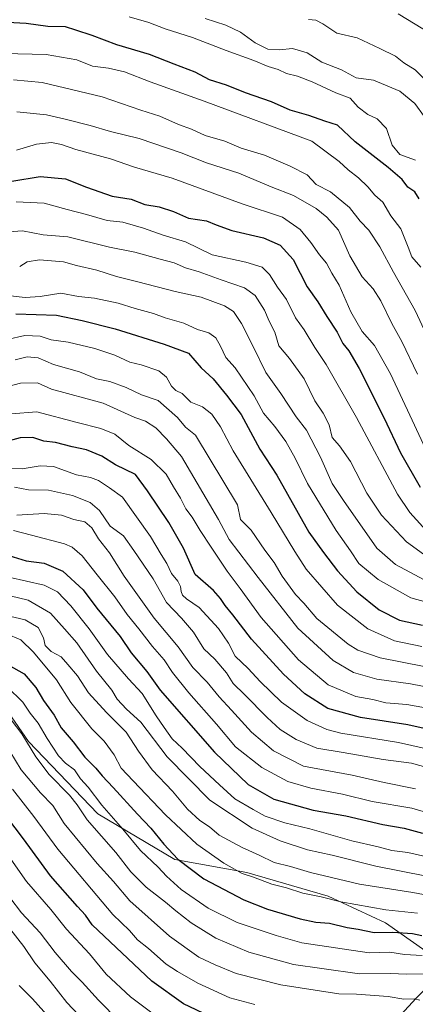
# Model space of a CAD drawing. Units: metres. Extents: x 668567 to 672030, y 4742062 to 4744460.
# Drawn here: x 668825 to 668959, y 4742737 to 4743071 of the extents above; entities that cross this region are included whole.
import ezdxf

# ---------------------------------------------------------------- set-up
doc = ezdxf.new("R2010")
doc.units = ezdxf.units.M
doc.header["$MEASUREMENT"] = 0
for name, color, linetype, lineweight in [('Corriente natural lineal', 142, 'Continuous', 13), ('Curva de nivel maestra', 30, 'Continuous', 30), ('Curva de nivel normal', 30, 'Continuous', 0), ('Espacio natural protegido', 121, 'Continuous', 13), ('Espacio natural protegido CxS', 121, 'Continuous', 0)]:
    doc.layers.add(name, color=color, linetype=linetype, lineweight=lineweight)

msp = doc.modelspace()

# ---------------------------------------------------------------- linework, layer by layer
at = {"layer": 'Corriente natural lineal', "color": 142, "linetype": 'Continuous', "lineweight": 13}
msp.add_polyline3d([(669006.3801, 4742785.3401, 1027.2763), (668998.4601, 4742780.1001, 1022.1837), (668991.2801, 4742773.6901, 1015.5813), (668985.5401, 4742766.3601, 1009.2438), (668971.9801, 4742753.0001, 998.3288), (668966.0801, 4742745.4001, 991.7051), (668959.4001, 4742738.7501, 986.7189), (668946.4401, 4742724.6101, 976.9321), (668940.5401, 4742717.3801, 970.6796), (668921.4601, 4742699.3801, 957.129), (668914.2701, 4742693.6001, 952.0914), (668908.7401, 4742687.3901, 947.8747), (668900.9801, 4742680.4401, 943.4629), (668898.0301, 4742672.6401, 940.948), (668888.6701, 4742665.4501, 934.8197), (668883.7501, 4742656.2801, 932.936), (668872.4801, 4742646.9901, 923.1109), (668867.2301, 4742640.8001, 918.0653), (668857.4901, 4742636.7101, 912.4518), (668845.6001, 4742624.5501, 907.4032), (668834.8708, 4742620.9454, 904.1496)], dxfattribs=at)
at = {"layer": 'Curva de nivel maestra', "color": 30, "linetype": 'Continuous', "lineweight": 30, "flags": 128}
for points, elevation in [([(668960.41, 4743010.1001), (668959.01, 4743012.4401), (668956.65, 4743014.1301), (668954.65, 4743016.6301), (668949.96, 4743020.7801), (668938.68, 4743029.4401), (668932.7, 4743035.1301), (668928.42, 4743036.5201), (668922.97, 4743038.4101), (668916.66, 4743040.1701), (668910.3, 4743043.0501), (668901.49, 4743046.0501), (668895.05, 4743048.7001), (668889.31, 4743050.5401), (668884.48, 4743053.0601), (668877.3, 4743055.8001), (668868.89, 4743059.1401), (668857.82, 4743062.4301), (668849.5, 4743065.5101), (668843.87, 4743067.4201), (668840.46, 4743068.4501), (668834.45, 4743068.5601), (668827.06, 4743069.6701), (668820.77, 4743069.9701)], 1125), ([(668822.25, 4743016.1301), (668831.8, 4743017.6901), (668840.46, 4743016.9101), (668847.54, 4743014.0701), (668856.27, 4743011.0201), (668862.72, 4743010.0001), (668867.33, 4743008.1501), (668872.17, 4743007.3501), (668877.11, 4743005.8601), (668882.21, 4743003.5801), (668888.29, 4743002.6001), (668891.53, 4743001.2401), (668896.89, 4742999.4001), (668907.62, 4742996.8901), (668913.29, 4742994.4001), (668917.72, 4742989.5601), (668922.49, 4742980.1901), (668926.03, 4742975.2001), (668929.09, 4742970.2001), (668932.68, 4742964.9001), (668934.6, 4742960.9601), (668936.64, 4742958.5001), (668940.05, 4742952.5601), (668948.6, 4742935.7101), (668954.08, 4742923.8501), (668960.79, 4742912.2301)], 1100), ([(668823.6, 4742971.0801), (668837.34, 4742970.6201), (668846.06, 4742968.8601), (668857.23, 4742966.0001), (668873.88, 4742960.7401), (668882.2, 4742957.7101), (668886.51, 4742952.7101), (668890.5, 4742949.0001), (668895.1, 4742943.4801), (668900.04, 4742936.9101), (668906.4, 4742925.1501), (668912.15, 4742916.3301), (668923.02, 4742897.0201), (668927.95, 4742890.0701), (668932.72, 4742883.8201), (668939.3, 4742876.6601), (668946.86, 4742870.6201), (668953.74, 4742867.0901), (668961.64, 4742865.4201)], 1075), ([(668964.18, 4742829.8401), (668956.6, 4742831.5401), (668940.51, 4742834.0801), (668929.4, 4742837.1101), (668921.6, 4742842.0701), (668914.37, 4742848.7301), (668903.54, 4742860.6501), (668897.18, 4742868.9401), (668894.66, 4742872.0901), (668893.06, 4742874.4901), (668890.61, 4742877.1701), (668884.4, 4742882.6301), (668880.46, 4742891.5601), (668875.49, 4742900.2501), (668868.29, 4742911.0501), (668864.14, 4742916.5701), (668857.34, 4742919.8101), (668852.73, 4742922.7501), (668847.53, 4742924.9301), (668842.73, 4742925.9501), (668836.97, 4742927.3701), (668833.06, 4742927.8001), (668829.35, 4742929.0801), (668825.08, 4742928.9701), (668817.49, 4742926.9201)], 1050), ([(668819.72, 4742889.4901), (668827.06, 4742887.2201), (668833.17, 4742886.4901), (668839.56, 4742883.7001), (668846.37, 4742877.4001), (668851.04, 4742871.2101), (668858.93, 4742861.5201), (668862.68, 4742856.0401), (668867.98, 4742849.6501), (668872.52, 4742843.2901), (668891.03, 4742822.2401), (668902.44, 4742811.2901), (668911.13, 4742806.3701), (668924.5, 4742802.6501), (668935.6, 4742800.6801), (668948.18, 4742797.7101), (668955.33, 4742796.4501), (668961.62, 4742794.7401)], 1025), ([(668819.2, 4742852.9101), (668826.44, 4742848.9201), (668830.38, 4742844.2101), (668832.98, 4742839.7701), (668836.54, 4742834.8601), (668838.98, 4742830.5201), (668843, 4742825.7701), (668846.95, 4742820.6101), (668850.72, 4742816.8601), (668852.86, 4742814.2201), (668856.61, 4742810.3401), (668864.85, 4742801.2801), (668869.42, 4742796.5301), (668873.77, 4742791.0501), (668878.59, 4742785.9801), (668887.33, 4742779.3301), (668900.96, 4742772.2001), (668909.01, 4742769.0001), (668920.02, 4742765.7701), (668925.35, 4742764.6101), (668930.06, 4742764.2201), (668936.05, 4742762.7601), (668939.8, 4742762.2301), (668945.19, 4742761.1001), (668951.52, 4742761.1501), (668958.19, 4742760.7001), (668961.39, 4742760.0401)], 1000), ([(668889.32, 4742732.6701), (668880.51, 4742736.9101), (668869.75, 4742744.5501), (668849.51, 4742763.6501), (668847.2, 4742766.9601), (668844.53, 4742769.8601), (668835.31, 4742780.3601), (668826.14, 4742792.9201), (668817.26, 4742804.4701)], 975)]:
    msp.add_lwpolyline(points, dxfattribs=dict(at, elevation=elevation))
at = {"layer": 'Curva de nivel normal', "color": 30, "linetype": 'Continuous', "lineweight": 0, "flags": 128}
for points, elevation in [([(668959.2, 4743023.2301), (668953.86, 4743025.1501), (668951.28, 4743028.3801), (668949.39, 4743033.9601), (668946.22, 4743037.2201), (668943.03, 4743038.7901), (668939.77, 4743041.2001), (668937.02, 4743044.2401), (668932.2, 4743046.1201), (668924.1, 4743049.8801), (668919.17, 4743051.8001), (668915.45, 4743052.6801), (668912.59, 4743054.0001), (668909.24, 4743055.0001), (668904.38, 4743057.0601), (668894.91, 4743060.4101), (668883.53, 4743064.8301), (668874.2, 4743067.8501), (668868.75, 4743069.9401), (668862.07, 4743071.9201)], 1130), ([(668962.21, 4743037.9801), (668959.02, 4743042.4501), (668953.93, 4743046.7001), (668944.91, 4743050.3401), (668939.05, 4743051.1501), (668934.12, 4743053.8801), (668927.41, 4743056.5101), (668922.46, 4743059.7101), (668917.42, 4743061.1601), (668913.1, 4743060.7001), (668909.08, 4743060.8901), (668904.75, 4743063.0201), (668899.85, 4743066.6501), (668894.87, 4743069.0601), (668887.82, 4743071.3001)], 1135), ([(668962.87, 4743050.1401), (668959.06, 4743053.8801), (668955.25, 4743056.2901), (668952.44, 4743058.5601), (668947.14, 4743061.1201), (668939.44, 4743064.7901), (668932.52, 4743066.3801), (668927.75, 4743069.5501), (668925.42, 4743070.7801), (668922.89, 4743071.0401)], 1140), ([(668966.92, 4743064.6201), (668953.28, 4743072.9201)], 1145), ([(668961.07, 4742986.8701), (668957.96, 4742990.3801), (668956.73, 4742993.7601), (668954.18, 4742999.8801), (668950.82, 4743004.3901), (668948.12, 4743008.9701), (668945.36, 4743011.3901), (668942.99, 4743014.2401), (668939.9, 4743017.2701), (668936.41, 4743019.9301), (668933.32, 4743022.7501), (668923.98, 4743029.6801), (668887.51, 4743043.2601), (668869.11, 4743049.8601), (668860.44, 4743053.1901), (668855, 4743054.4201), (668849.6, 4743055.1601), (668844.22, 4743057.3501), (668833.87, 4743059.0801), (668819.54, 4743059.4001)], 1120), ([(668972.22, 4742944.0001), (668959.12, 4742972.2301), (668951.74, 4742985.1801), (668947.09, 4742993.7901), (668943.38, 4742999.5201), (668940.48, 4743002.5001), (668936.79, 4743007.2201), (668930.37, 4743012.4701), (668925.52, 4743014.9401), (668922.46, 4743018.2501), (668916.64, 4743021.1701), (668908.01, 4743024.8901), (668899.99, 4743027.3301), (668894.53, 4743029.6801), (668887.87, 4743031.6201), (668883.23, 4743033.7301), (668878.78, 4743035.3201), (668872.39, 4743038.1401), (668865.99, 4743040.2501), (668852.86, 4743044.7701), (668832.48, 4743049.5801), (668822.73, 4743050.5601)], 1115), ([(668959.85, 4742950.6301), (668954.52, 4742961.6701), (668951.16, 4742967.8001), (668947.46, 4742975.4601), (668944.83, 4742979.5401), (668941.13, 4742983.6501), (668936.96, 4742990.8001), (668933.08, 4742999.5101), (668929.08, 4743003.8401), (668925.52, 4743006.8201), (668917.8, 4743011.2101), (668910.19, 4743014.2401), (668899.2, 4743018.8101), (668888.3, 4743022.3201), (668879.7, 4743025.7401), (668865.43, 4743030.5501), (668855.72, 4743032.9501), (668848.83, 4743035.0601), (668840.3, 4743037.1801), (668833.97, 4743038.6601), (668823.95, 4743039.6701)], 1110), ([(668962.58, 4742925.2101), (668958.13, 4742934.9601), (668950.77, 4742950.7201), (668945.3, 4742960.3001), (668941.11, 4742965.1001), (668937.3, 4742971.7701), (668933.26, 4742980.7801), (668930.82, 4742984.9001), (668929.05, 4742988.3001), (668926.6, 4742991.0801), (668923.74, 4742995.2801), (668920.07, 4742999.7601), (668914.1, 4743003.9001), (668900.4, 4743008.4201), (668876.64, 4743017.0801), (668863.88, 4743020.8501), (668855.64, 4743023.7101), (668843.96, 4743026.8801), (668839.09, 4743028.5601), (668835.67, 4743029.1901), (668830.55, 4743028.6401), (668823.8, 4743026.5801)], 1105), ([(668963.93, 4742896.2401), (668957.27, 4742903.6001), (668953.05, 4742909.8401), (668939.22, 4742935.9101), (668928.84, 4742953.8701), (668925.02, 4742959.6301), (668921.47, 4742965.6301), (668918.48, 4742969.6701), (668915.43, 4742975.9801), (668912.35, 4742980.1201), (668909.69, 4742984.4701), (668907.17, 4742986.9401), (668901.57, 4742988.6401), (668890.19, 4742991.0901), (668881.2, 4742995.5201), (668873.53, 4742997.7301), (668866.87, 4743000.2101), (668859.89, 4743002.1801), (668854.54, 4743002.7601), (668847.53, 4743004.7801), (668840.96, 4743006.4701), (668833.23, 4743008.7001), (668823.62, 4743009.0901)], 1095), ([(668963.13, 4742888.5701), (668956.19, 4742893.6301), (668947.67, 4742902.7701), (668942.66, 4742910.2001), (668937.14, 4742920.9701), (668933.38, 4742926.3001), (668930.98, 4742929.1301), (668929.91, 4742933.4401), (668927.92, 4742937.3901), (668925.01, 4742941.5501), (668921.39, 4742949.0501), (668916.39, 4742955.9401), (668912.88, 4742960.1801), (668911.42, 4742964.8401), (668909.59, 4742968.5901), (668907.93, 4742972.3401), (668904.84, 4742977.2801), (668901.19, 4742979.9601), (668893.3, 4742982.5801), (668885.84, 4742985.3201), (668881.2, 4742986.7001), (668877.28, 4742988.3401), (668872.5, 4742989.5801), (668863.97, 4742992.0201), (668855.31, 4742993.6601), (668841.23, 4742997.1701), (668832.87, 4742997.8701), (668825.87, 4742999.2001), (668816.47, 4742998.5501)], 1090), ([(668962.19, 4742880.8201), (668952.44, 4742885.9401), (668946.12, 4742891.5601), (668934.8, 4742907.7001), (668930.98, 4742913.5101), (668926.93, 4742922.4101), (668922.16, 4742931.5401), (668918.72, 4742936.1601), (668913.47, 4742944.0801), (668908.4, 4742951.2001), (668904.28, 4742959.8001), (668900.13, 4742967.7901), (668897.4, 4742971.8701), (668894.38, 4742973.7601), (668886.46, 4742976.7701), (668877.66, 4742978.6201), (668865, 4742981.9401), (668857.73, 4742983.7401), (668851, 4742985.9401), (668844.2, 4742987.5101), (668839.71, 4742988.7301), (668831.59, 4742989.4501), (668827.38, 4742988.7501), (668824.87, 4742987.0901)], 1085), ([(668819.72, 4742977.4301), (668826.72, 4742976.6201), (668831.87, 4742976.9901), (668838.84, 4742978.0501), (668844.79, 4742976.9101), (668850.26, 4742976.3601), (668858.28, 4742974.7101), (668864.08, 4742972.9101), (668870.25, 4742971.1901), (668874.2, 4742969.7501), (668880.53, 4742967.8601), (668885.24, 4742965.8001), (668889.07, 4742964.6501), (668891.44, 4742962.8801), (668893.05, 4742960.1501), (668894.87, 4742956.3001), (668897.99, 4742952.7501), (668904.46, 4742943.2301), (668907.64, 4742937.4101), (668911.47, 4742932.7801), (668915.16, 4742927.7501), (668918.4, 4742922.0501), (668922.53, 4742913.5201), (668932.3, 4742897.5401), (668937.18, 4742890.6301), (668939.98, 4742886.3701), (668946.52, 4742880.8601), (668957.61, 4742874.6701), (668969.52, 4742871.3601)], 1080), ([(668820.61, 4742962.3701), (668826.67, 4742963.7701), (668831.8, 4742963.4701), (668835.58, 4742962.2901), (668841.38, 4742961.4701), (668850.41, 4742959.3001), (668857.12, 4742957.0801), (668862.23, 4742954.7101), (668866.12, 4742953.7901), (668872.1, 4742951.7001), (668874.71, 4742949.6101), (668876.38, 4742946.4801), (668877.81, 4742945.1101), (668880.04, 4742944.0301), (668882.97, 4742941.1401), (668886.92, 4742939.4901), (668890.09, 4742937.0301), (668892.97, 4742932.7401), (668897.33, 4742924.6301), (668910.26, 4742903.6001), (668918.21, 4742890.4401), (668922.1, 4742884.3601), (668932.74, 4742872.2301), (668943.06, 4742864.1801), (668952.14, 4742860.0901), (668961.4, 4742858.1801)], 1070), ([(668962.19, 4742851.3301), (668947.19, 4742854.2801), (668939.68, 4742856.9601), (668936.33, 4742858.9701), (668925.76, 4742867.6201), (668921.33, 4742872.8501), (668918.51, 4742875.7601), (668913.94, 4742882.0501), (668911.22, 4742886.6601), (668908.09, 4742890.8701), (668903.48, 4742897.5901), (668899.78, 4742901.2101), (668898.83, 4742906.2601), (668884.51, 4742929.9401), (668881.18, 4742932.6101), (668878.47, 4742935.9001), (668871.9, 4742941.6601), (668866.24, 4742943.5901), (668860.98, 4742946.0701), (668855.52, 4742948.0801), (668850.99, 4742949.0601), (668845.15, 4742951.4301), (668836.34, 4742953.8401), (668831.16, 4742956.1101), (668827.4, 4742956.5001), (668823.32, 4742955.4401)], 1065), ([(668812.3, 4742944.1201), (668825.12, 4742947.5201), (668830.9, 4742947.6901), (668835.65, 4742945.5401), (668853.2, 4742940.7101), (668863.93, 4742935.8901), (668867.53, 4742934.6501), (668871.04, 4742932.3501), (668874.7, 4742928.6301), (668879.81, 4742922.6901), (668892.3, 4742901.2301), (668896, 4742894.4701), (668905.78, 4742881.5501), (668919.28, 4742864.3801), (668931.28, 4742853.3901), (668938.14, 4742849.2801), (668946.13, 4742847.0601), (668957.56, 4742845.5001), (668966.18, 4742843.7301)], 1060), ([(668821.96, 4742937.1501), (668830.69, 4742937.8401), (668844.34, 4742934.2001), (668852.42, 4742932.1901), (668857.14, 4742930.2401), (668861.93, 4742926.3601), (668869.53, 4742921.6301), (668874.55, 4742916.6501), (668877.07, 4742912.4101), (668879.49, 4742908.5601), (668881.23, 4742904.8901), (668883.36, 4742902.0701), (668886.07, 4742897.4901), (668889.89, 4742891.9001), (668895.26, 4742883.6901), (668899.72, 4742877.8401), (668906.78, 4742867.9801), (668919.45, 4742853.6401), (668929.53, 4742845.1001), (668938.92, 4742841.2301), (668944.78, 4742840.1401), (668949.19, 4742839.0901), (668956.28, 4742838.4301), (668972.75, 4742835.5501)], 1055), ([(668974, 4742820.9601), (668953.44, 4742825.5601), (668933.89, 4742828.7401), (668929.09, 4742829.9901), (668922.46, 4742833.0301), (668913.75, 4742839.3101), (668906.47, 4742846.3001), (668902.41, 4742850.7201), (668898.04, 4742854.8601), (668895.69, 4742859.2401), (668892.3, 4742864.2401), (668885.78, 4742871.3401), (668881.54, 4742874.3001), (668880.17, 4742875.5401), (668879.64, 4742876.7801), (668879.5, 4742878.5601), (668878.52, 4742880.3701), (668876.43, 4742882.9001), (668874.8, 4742886.3001), (668872.85, 4742889.4001), (668869.26, 4742895.5501), (668859.71, 4742908.8601), (668855.36, 4742911.9801), (668851.67, 4742914.4701), (668848.9, 4742915.5101), (668844.2, 4742916.4801), (668836.39, 4742919.2401), (668831.86, 4742919.5101), (668825.76, 4742918.5201), (668813.28, 4742918.6201)], 1045), ([(668975.67, 4742813.5701), (668957.86, 4742818.5301), (668948.2, 4742819.7901), (668934.62, 4742822.1901), (668925.7, 4742823.6001), (668918.73, 4742826.6401), (668913.28, 4742830.0301), (668908.84, 4742834.0301), (668901.18, 4742841.9001), (668897.38, 4742845.5701), (668895.03, 4742849.2401), (668891.1, 4742853.8601), (668887.32, 4742857.3901), (668883.89, 4742862.9801), (668879.8, 4742867.7401), (668874.66, 4742873.1101), (668870.19, 4742881.1201), (668863.66, 4742890.7501), (668860.05, 4742895.7501), (668855.53, 4742899.0301), (668851.94, 4742904.3001), (668848.8, 4742907.0201), (668842.77, 4742909.3601), (668834.69, 4742911.2401), (668827.89, 4742911.3201), (668823.16, 4742912.2001)], 1040), ([(668823.94, 4742902.7001), (668833.21, 4742903.3401), (668839.06, 4742902.6901), (668843.23, 4742901.2901), (668847.01, 4742900.5101), (668849.37, 4742898.4601), (668851.57, 4742894.6801), (668855.38, 4742889.9601), (668860.35, 4742882.0401), (668870.46, 4742867.7301), (668878.64, 4742858.0601), (668883.61, 4742851.0401), (668888.48, 4742846.0001), (668892.59, 4742841.0501), (668896.77, 4742836.5901), (668903.51, 4742829.0901), (668910.98, 4742822.7101), (668921.19, 4742817.5301), (668937.66, 4742814.4601), (668948.58, 4742812.0301), (668959.17, 4742809.8801)], 1035), ([(668822.8, 4742897.4801), (668828.91, 4742895.9901), (668840.05, 4742893.0601), (668842.69, 4742891.8901), (668846.12, 4742888.9601), (668851.14, 4742882.4401), (668857.18, 4742874.9801), (668861.34, 4742869.0001), (668865.35, 4742864.1101), (668870, 4742858.1001), (668873.89, 4742853.6501), (668876.74, 4742849.3401), (668882.32, 4742842.4801), (668891.64, 4742831.7501), (668898.13, 4742824.0801), (668907.01, 4742817.0801), (668915.92, 4742812.3701), (668923.64, 4742810.0301), (668934.42, 4742808.0801), (668944.52, 4742805.5301), (668957.94, 4742803.2301), (668966.82, 4742800.7201)], 1030), ([(668821.17, 4742881.7001), (668833.19, 4742878.9601), (668837.66, 4742876.7201), (668842.28, 4742871.9901), (668848.48, 4742864.1201), (668854.71, 4742855.4801), (668861.76, 4742847.1901), (668866.42, 4742842.1901), (668871.18, 4742834.6201), (668873.93, 4742830.7001), (668876.67, 4742826.7601), (668879.96, 4742823.6701), (668885.98, 4742817.4501), (668892.64, 4742811.2301), (668897.85, 4742806.4801), (668904.14, 4742802.8601), (668908.18, 4742800.5101), (668914.9, 4742798.3301), (668923.36, 4742796.2201), (668937.57, 4742792.2301), (668946.52, 4742790.1401), (668951.2, 4742788.9301), (668956.56, 4742788.2601), (668968.19, 4742785.6001)], 1020), ([(668962.96, 4742780.2001), (668945.78, 4742783.6301), (668930.88, 4742787.3001), (668922.53, 4742789.1901), (668913.24, 4742792.1601), (668903.82, 4742796.4801), (668889.46, 4742806.0301), (668874.96, 4742820.6601), (668865.94, 4742832.4501), (668861.13, 4742836.9001), (668857.97, 4742840.3101), (668856.1, 4742843.3201), (668850.94, 4742849.7501), (668844.3, 4742859.3901), (668840.1, 4742864.1901), (668835.32, 4742869.4201), (668827.77, 4742873.8601), (668821.64, 4742875.4001)], 1015), ([(668819.92, 4742868.8001), (668826.68, 4742867.2201), (668831.09, 4742864.6601), (668832.92, 4742861.0801), (668833.53, 4742858.4801), (668835.58, 4742856.4201), (668838.98, 4742854.6901), (668841.2, 4742852.0401), (668844.52, 4742848.2201), (668848.24, 4742842.4701), (668854.34, 4742835.7001), (668860.96, 4742829.0701), (668865.19, 4742822.6401), (668869.82, 4742816.3001), (668876.68, 4742809.0001), (668881.86, 4742802.9801), (668885.98, 4742799.0501), (668889.33, 4742796.9501), (668892.61, 4742794.1201), (668900.35, 4742789.9301), (668906.12, 4742787.3601), (668911.28, 4742784.8901), (668916.84, 4742783.4701), (668923.62, 4742781.4801), (668940.24, 4742777.5101), (668958.29, 4742774.6501), (668966.14, 4742773.1501)], 1010), ([(668959.89, 4742767.6701), (668949.15, 4742768.8001), (668933.9, 4742771.4901), (668927.2, 4742773.1901), (668921, 4742774.4501), (668915.38, 4742776.2201), (668910.5, 4742777.4801), (668904.18, 4742779.8301), (668900.4, 4742781.1301), (668894.2, 4742784.6201), (668885.05, 4742791.0801), (668874.31, 4742801.0001), (668863.37, 4742812.5301), (668859.26, 4742816.9101), (668856.88, 4742821.3601), (668853.57, 4742825.9901), (668849.36, 4742830.1801), (668842.19, 4742839.1501), (668837.41, 4742846.8401), (668829.54, 4742856.2301), (668825.26, 4742860.4401), (668820.37, 4742862.4001)], 1005), ([(668961.52, 4742753.3201), (668955.52, 4742753.6401), (668950.52, 4742754.4001), (668943.52, 4742754.1601), (668920.68, 4742757.5801), (668911.93, 4742760.0401), (668898.66, 4742764.4301), (668888.86, 4742769.3001), (668879.68, 4742775.6501), (668874.65, 4742780.1901), (668871.9, 4742783.2001), (668865.83, 4742788.9301), (668859.89, 4742796.1901), (668852.76, 4742804.2901), (668848.12, 4742810.4201), (668845.52, 4742813.2001), (668843.43, 4742816.3401), (668840.44, 4742818.5501), (668838.09, 4742821.0601), (668834.17, 4742826.9201), (668831.11, 4742832.1101), (668828.38, 4742835.5101), (668825.89, 4742839.2201), (668820.58, 4742844.4801)], 995), ([(668819.84, 4742836.0401), (668825.59, 4742828.5401), (668830.34, 4742820.6801), (668834.93, 4742814.7001), (668841.76, 4742807.6601), (668844.4, 4742804.3601), (668847.72, 4742799.2901), (668857.47, 4742788.2301), (668862.61, 4742781.6901), (668867.75, 4742776.4301), (668874.34, 4742771.4201), (668877.84, 4742768.3801), (668883.12, 4742764.3601), (668891.43, 4742759.1401), (668902.64, 4742754.4201), (668917.77, 4742750.2101), (668927.45, 4742748.9001), (668940.26, 4742747.0401), (668950.68, 4742747.1301), (668956.12, 4742746.9801), (668962.1, 4742747.0101)], 990), ([(668960.64, 4742738.1001), (668958.78, 4742738.5401), (668955.3, 4742738.4701), (668949.96, 4742739.3001), (668939.18, 4742740.1301), (668933.22, 4742740.2901), (668913.48, 4742743.2601), (668898.4, 4742747.1201), (668891.2, 4742750.1101), (668885.62, 4742752.6801), (668875.72, 4742759.8301), (668862.3, 4742771.8301), (668856.67, 4742778.3401), (668851.15, 4742784.5501), (668839.92, 4742798.1201), (668836.12, 4742804.1901), (668831.88, 4742808.5101), (668825.39, 4742816.3201), (668819.6, 4742825.8001)], 985), ([(668822.46, 4742809.7301), (668829.71, 4742800.5001), (668837.76, 4742789.3701), (668856.48, 4742767.2301), (668862.12, 4742761.7201), (668864.85, 4742758.5301), (668868.55, 4742755.6401), (668874.6, 4742750.2801), (668878.4, 4742747.8401), (668885.3, 4742743.8601), (668896.16, 4742738.8601), (668904.7, 4742736.6101)], 980), ([(668820.25, 4742788.2101), (668827.14, 4742778.4001), (668835.46, 4742768.9001), (668840.8, 4742762.2401), (668848.54, 4742753.7901), (668854.25, 4742746.9401), (668862.47, 4742739.2801), (668869.77, 4742733.8501)], 970), ([(668821.55, 4742772.9901), (668825.54, 4742767.7701), (668831.83, 4742760.9201), (668836.86, 4742754.3401), (668842.46, 4742747.8301), (668846.12, 4742744.2001), (668851.6, 4742738.0601), (668858.59, 4742730.9701)], 965), ([(668821.44, 4742762.5101), (668826.27, 4742756.2901), (668830.01, 4742750.7401), (668835.24, 4742744.5301), (668840.9, 4742737.3601), (668849.16, 4742728.6301)], 960), ([(668836, 4742730.9801), (668829.24, 4742738.5701), (668824.68, 4742743.1201)], 955)]:
    msp.add_lwpolyline(points, dxfattribs=dict(at, elevation=elevation))
at = {"layer": 'Espacio natural protegido', "color": 121, "linetype": 'Continuous', "lineweight": 13, "flags": 128}
msp.add_lwpolyline([(668971.116, 4742748.901), (668948.9914, 4742764.4008), (668929.5544, 4742773.401), (668901.9923, 4742781.401), (668877.5552, 4742785.9012), (668851.3684, 4742801.4011), (668827.8065, 4742825.9011), (668811.8694, 4742848.9008), (668803.4947, 4742862.4007), (668780.3076, 4742867.9009), (668764.3079, 4742867.901), (668746.9331, 4742863.4011), (668729.8083, 4742858.4013), (668708.121, 4742853.4016), (668697.1837, 4742854.4017), (668681.1842, 4742869.9016), (668663.4345, 4742881.9015), (668649.6223, 4742886.9017), (668628.8102, 4742889.4017), (668626.2132, 4742890.0074)], dxfattribs=at)
at = {"layer": 'Espacio natural protegido CxS', "color": 121, "linetype": 'Continuous', "lineweight": 0, "flags": 128}
msp.add_lwpolyline([(668971.116, 4742748.901), (668948.9914, 4742764.4008), (668929.5544, 4742773.401), (668901.9923, 4742781.401), (668877.5552, 4742785.9012), (668851.3684, 4742801.4011), (668827.8065, 4742825.9011), (668811.8694, 4742848.9008), (668803.4947, 4742862.4007), (668780.3076, 4742867.9009), (668764.3079, 4742867.901), (668746.9331, 4742863.4011), (668729.8083, 4742858.4013), (668708.121, 4742853.4016), (668697.1837, 4742854.4017), (668681.1842, 4742869.9016), (668663.4345, 4742881.9015), (668649.6223, 4742886.9017), (668628.8102, 4742889.4017), (668626.2132, 4742890.0074), (668607.3731, 4742894.4018), (668602.8971, 4742896.7733), (668601.774, 4742942.4836), (668566.56, 4744375.7)], dxfattribs=at)

doc.saveas('drawing.dxf')
